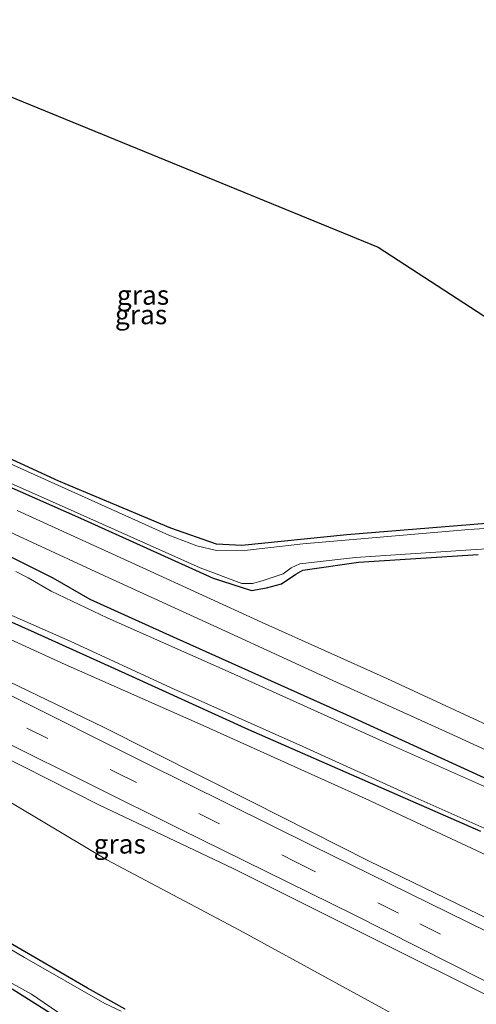
# Model space of a CAD drawing. Units: metres. Extents: x 175049 to 180002, y 550000 to 556251.
# Drawn here: x 177723 to 177782, y 555784 to 555911 of the extents above; entities that cross this region are included whole.
import ezdxf
from ezdxf.enums import TextEntityAlignment as Align

# ---------------------------------------------------------------- set-up
doc = ezdxf.new("R2010")
doc.units = ezdxf.units.M
doc.linetypes.add('VW-3-9_STREEP', pattern=[12, 3, -9])
doc.layers.add('B-ME-GW-INSTEEKWATERGANG-L-B1', color=10, linetype='Continuous')
doc.layers.add('B-ME-KG-KADASTRAAL-OPNAMEDTMGRENS-L-B1', color=10, linetype='Continuous')
for name, color, linetype, lineweight in [('B-ME-GW-KRUINLIJN-L-B1', 93, 'Continuous', 18), ('B-ME-GW-TEENLIJN-L-B1', 93, 'Continuous', 18), ('B-ME-IE-GRASLAND-GV-B6', 93, 'Continuous', 18), ('B-ME-IE-GRONDWERKLIJN-GROND_INGERICHT-GV-B6', 253, 'Continuous', 18), ('B-ME-OG-WATER-GV-B6', 153, 'Continuous', 18), ('B-ME-VH-VERH_SOORT-BITUMEN-GV-B6', 8, 'IE-TERREINAFSCHEIDING-NATUURLIJK-HOUTWAL', 18), ('B-ME-VW-MARKERING-39STREEP-015-L-B1', 255, 'VW-3-9_STREEP', 18)]:
    doc.layers.add(name, color=color, linetype=linetype, lineweight=lineweight)
doc.styles.add('NLCS-ISO', font='NLCS-ISO.TTF')
doc.linetypes.add('IE-TERREINAFSCHEIDING-NATUURLIJK-HOUTWAL', pattern='A,7,-1.5,[67,NLCS.SHX,S=0.75,R=45,X=0,Y=0],-1.5,7,-1.5,[70,NLCS.SHX,S=0.75,R=0,X=0,Y=0],-1.5', length=20)

msp = doc.modelspace()

# ---------------------------------------------------------------- linework, layer by layer
at = {"layer": 'B-ME-GW-INSTEEKWATERGANG-L-B1'}
for points in [[(177782.882, 555846.061, -1.114), (177764.905, 555844.586, -1.169), (177751.31, 555843.207, -1.153), (177748.052, 555843.355, -1.111), (177742.149, 555845.455, -1.095), (177727.676, 555851.499, -1.075), (177712.202, 555858.626, -1.083)], [(177711.115, 555855.268, -0.846), (177730.461, 555846.723, -0.896), (177747.627, 555838.994, -0.931), (177752.564, 555837.407, -0.928), (177754.499, 555837.751, -0.928), (177756.455, 555838.26, -0.97), (177758.312, 555839.484, -0.943), (177759.204, 555840.006, -0.924), (177766.379, 555841.054, -1.029), (177781.876, 555842.044, -1.068)], [(177703.437, 555841.385, -0.733), (177724.463, 555831.995, -0.78), (177736.688, 555826.486, -0.854), (177752.194, 555819.432, -0.889), (177769.293, 555811.919, -0.893), (177782.138, 555806.257, -0.916)], [(177789.77, 555809.902, -0.725), (177764.848, 555821.334, -0.702), (177742.503, 555831.352, -0.713), (177731.715, 555836.227, -0.577), (177726.915, 555838.981, -0.523), (177721.494, 555841.676, -0.523)], [(177736.229, 555783.268, -0.748), (177731.389, 555785.993, -0.663), (177724.561, 555789.936, -0.651), (177715.708, 555795.06, -0.659)], [(177721.64, 555785.898, -0.562), (177731.939, 555779.37, -0.601)]]:
    msp.add_polyline3d(points, dxfattribs=at)
at = {"layer": 'B-ME-GW-KRUINLIJN-L-B1'}
for points in [[(177642.535, 555871.03, -0.441), (177653.855, 555861.267, -0.239), (177675.85, 555848.165, -0.067), (177695.65, 555838.306, 0.115), (177715.191, 555828.49, 0.329), (177733.333, 555819.765, 0.695), (177752.597, 555810.076, 1.205), (177767.76, 555802.415, 1.738), (177786.171, 555793.483, 2.015), (177790.604, 555791.427, 2.112)], [(177684.661, 555833.92, -0.172), (177700.715, 555825.509, 0.06), (177716.452, 555817.956, 0.368), (177732.853, 555809.668, 0.625), (177750.209, 555801.435, 1.119), (177765.721, 555793.697, 1.489), (177786.412, 555783.338, 1.898)]]:
    msp.add_polyline3d(points, dxfattribs=at)
at = {"layer": 'B-ME-GW-TEENLIJN-L-B1'}
for points in [[(177788.912, 555800.386, -0.772), (177767.248, 555810.48, -0.931), (177746.308, 555819.938, -0.803), (177728.488, 555827.84, -0.589), (177712.249, 555835.245, -0.608), (177697.481, 555841.866, -0.612), (177682.133, 555849.669, -0.355), (177662.285, 555860.175, -0.612), (177642.535, 555871.03, -0.441)], [(177684.661, 555833.92, -0.172), (177688.318, 555830.615, -0.398), (177698.353, 555823.63, -0.593), (177710.966, 555816.241, -0.542), (177733.87, 555802.571, -0.663), (177751.011, 555793.481, -0.663), (177775.919, 555779.845, -0.69), (177784.211, 555775.346, -0.53)]]:
    msp.add_polyline3d(points, dxfattribs=at)
at = {"layer": 'B-ME-IE-GRASLAND-GV-B6'}
for points in [[(177790.604, 555791.427, 2.112), (177786.171, 555793.483, 2.015), (177767.76, 555802.415, 1.738), (177752.597, 555810.076, 1.205), (177733.333, 555819.765, 0.695), (177715.191, 555828.49, 0.329), (177695.65, 555838.306, 0.115), (177675.85, 555848.165, -0.067), (177653.855, 555861.267, -0.239), (177642.535, 555871.03, -0.441), (177662.285, 555860.175, -0.612), (177682.133, 555849.669, -0.355), (177697.481, 555841.866, -0.612), (177712.249, 555835.245, -0.608), (177728.488, 555827.84, -0.589), (177746.308, 555819.938, -0.803), (177767.248, 555810.48, -0.931), (177788.912, 555800.386, -0.772), (177790.604, 555791.427, 2.112)], [(177788.912, 555800.386, -0.772), (177767.248, 555810.48, -0.931), (177746.308, 555819.938, -0.803), (177728.488, 555827.84, -0.589), (177712.249, 555835.245, -0.608), (177697.481, 555841.866, -0.612), (177682.133, 555849.669, -0.355), (177662.285, 555860.175, -0.612), (177642.535, 555871.03, -0.441), (177653.855, 555861.267, -0.239), (177675.85, 555848.165, -0.067), (177695.65, 555838.306, 0.115), (177715.191, 555828.49, 0.329), (177733.333, 555819.765, 0.695), (177752.597, 555810.076, 1.205), (177767.76, 555802.415, 1.738), (177786.171, 555793.483, 2.015)], [(177799.452, 555846.431, -1.691), (177780.64, 555845.258, -1.691), (177759.182, 555843.436, -1.691), (177752.043, 555842.59, -1.691), (177748.053, 555842.547, -1.691), (177745.489, 555843.179, -1.691), (177741.872, 555844.528, -1.691), (177724.946, 555852.152, -1.691), (177706.141, 555860.67, -1.691)], [(177712.202, 555858.626, -1.083), (177727.676, 555851.499, -1.075), (177742.149, 555845.455, -1.095), (177748.052, 555843.355, -1.111), (177751.31, 555843.207, -1.153), (177764.905, 555844.586, -1.169), (177782.882, 555846.061, -1.114)], [(177781.876, 555842.044, -1.068), (177766.379, 555841.054, -1.029), (177759.204, 555840.006, -0.924), (177758.312, 555839.484, -0.943), (177756.455, 555838.26, -0.97), (177754.499, 555837.751, -0.928), (177752.564, 555837.407, -0.928), (177747.627, 555838.994, -0.931), (177730.461, 555846.723, -0.896), (177711.115, 555855.268, -0.846)], [(177712.069, 555855.39, -1.691), (177729.653, 555847.606, -1.691), (177745.952, 555840.301, -1.691), (177751.31, 555838.278, -1.691), (177752.676, 555838.302, -1.691), (177753.953, 555838.655, -1.691), (177756.67, 555839.554, -1.691), (177757.673, 555840.296, -1.691), (177758.796, 555840.837, -1.691), (177765.991, 555841.633, -1.691), (177780.892, 555842.66, -1.691), (177795.433, 555843.554, -1.691)], [(177717.781, 555846.544, -0.53), (177733.016, 555839.531, -0.53), (177749.212, 555832.132, -0.527), (177763.071, 555825.752, -0.569), (177778.126, 555818.936, -0.566), (177793.322, 555811.956, -0.527)], [(177782.138, 555806.257, -0.916), (177769.293, 555811.919, -0.893), (177752.194, 555819.432, -0.889), (177736.688, 555826.486, -0.854), (177724.463, 555831.995, -0.78), (177703.437, 555841.385, -0.733)], [(177703.437, 555841.385, -0.733), (177724.463, 555831.995, -0.78), (177736.688, 555826.486, -0.854), (177752.194, 555819.432, -0.889), (177769.293, 555811.919, -0.893), (177782.138, 555806.257, -0.916)], [(177721.494, 555841.676, -0.523), (177726.915, 555838.981, -0.523), (177731.715, 555836.227, -0.577), (177742.503, 555831.352, -0.713), (177764.848, 555821.334, -0.702), (177789.77, 555809.902, -0.725)], [(177789.77, 555809.902, -0.725), (177764.848, 555821.334, -0.702), (177742.503, 555831.352, -0.713), (177731.715, 555836.227, -0.577), (177726.915, 555838.981, -0.523), (177721.494, 555841.676, -0.523)], [(177790.817, 555808.444, -1.691), (177769.125, 555818.09, -1.691), (177749.919, 555826.733, -1.691), (177733.913, 555833.833, -1.691), (177726.684, 555837.31, -1.691), (177723.712, 555839.039, -1.691), (177722.091, 555839.839, -1.691)], [(177716.783, 555836.262, -1.691), (177729.134, 555830.817, -1.691), (177742.179, 555824.816, -1.691), (177759.193, 555817.216, -1.691), (177773.338, 555810.789, -1.691), (177788.053, 555804.263, -1.691)], [(177786.412, 555783.338, 1.898), (177765.721, 555793.697, 1.489), (177750.209, 555801.435, 1.119), (177732.853, 555809.668, 0.625), (177716.452, 555817.956, 0.368), (177700.715, 555825.509, 0.06), (177684.661, 555833.92, -0.172), (177688.318, 555830.615, -0.398), (177698.353, 555823.63, -0.593), (177710.966, 555816.241, -0.542), (177733.87, 555802.571, -0.663), (177751.011, 555793.481, -0.663), (177775.919, 555779.845, -0.69), (177784.211, 555775.346, -0.53), (177771.675, 555761.973, -0.807)], [(177684.661, 555833.92, -0.172), (177700.715, 555825.509, 0.06), (177716.452, 555817.956, 0.368), (177732.853, 555809.668, 0.625), (177750.209, 555801.435, 1.119), (177765.721, 555793.697, 1.489), (177786.412, 555783.338, 1.898), (177784.211, 555775.346, -0.53), (177775.919, 555779.845, -0.69), (177751.011, 555793.481, -0.663), (177733.87, 555802.571, -0.663), (177710.966, 555816.241, -0.542), (177698.353, 555823.63, -0.593), (177688.318, 555830.615, -0.398), (177684.661, 555833.92, -0.172)], [(177783.054, 555793.257, 2.081), (177760.366, 555804.441, 1.575), (177738.739, 555815.139, 1.026), (177721.186, 555823.932, 0.675)], [(177720.496, 555817.899, 0.524), (177743.355, 555806.545, 1.069), (177765.647, 555795.543, 1.614), (177786.717, 555784.897, 1.952)], [(177735.735, 555783.01, -0.994), (177733.605, 555784.019, -0.994), (177723.237, 555789.93, -0.994), (177714.896, 555794.829, -0.994)], [(177736.229, 555783.268, -0.748), (177731.389, 555785.993, -0.663), (177724.561, 555789.936, -0.651), (177715.708, 555795.06, -0.659)], [(177715.708, 555795.06, -0.659), (177724.561, 555789.936, -0.651), (177731.389, 555785.993, -0.663), (177736.229, 555783.268, -0.748)], [(177721.245, 555786.82, -0.994), (177724.118, 555785.217, -0.994), (177728.376, 555782.338, -0.994)], [(177721.64, 555785.898, -0.562), (177731.939, 555779.37, -0.601)], [(177731.939, 555779.37, -0.601), (177721.64, 555785.898, -0.562)]]:
    msp.add_polyline3d(points, dxfattribs=at)
at = {"layer": 'B-ME-IE-GRONDWERKLIJN-GROND_INGERICHT-GV-B6'}
for points in [[(177666.214, 555923.861, -0.912), (177768.925, 555881.76, -0.896), (177819.23, 555849.049, -1.214)], [(177782.882, 555846.061, -1.114), (177764.905, 555844.586, -1.169), (177751.31, 555843.207, -1.153), (177748.052, 555843.355, -1.111), (177742.149, 555845.455, -1.095), (177727.676, 555851.499, -1.075), (177712.202, 555858.626, -1.083)], [(177711.115, 555855.268, -0.846), (177730.461, 555846.723, -0.896), (177747.627, 555838.994, -0.931), (177752.564, 555837.407, -0.928), (177754.499, 555837.751, -0.928), (177756.455, 555838.26, -0.97), (177758.312, 555839.484, -0.943), (177759.204, 555840.006, -0.924), (177766.379, 555841.054, -1.029), (177781.876, 555842.044, -1.068)], [(177794.228, 555814.789, -0.46), (177770.058, 555826.02, -0.453), (177753.947, 555833.241, -0.507), (177738.528, 555840.311, -0.449), (177722.262, 555847.725, -0.453)]]:
    msp.add_polyline3d(points, dxfattribs=at)
at = {"layer": 'B-ME-KG-KADASTRAAL-OPNAMEDTMGRENS-L-B1'}
msp.add_polyline3d([(177460.771, 555976.212, -1.065), (177521.076, 555937.878, -0.963), (177533.776, 555929.771, -0.978), (177534.509, 555929.303, -1.741), (177536.929, 555927.758, -1.741), (177537.929, 555927.12, -0.948), (177577.282, 555901.998, -0.92), (177613.475, 555945.653, -0.986), (177643.665, 555933.178, -1.267), (177644.342, 555932.899, -1.741), (177647.03, 555931.788, -1.741), (177647.976, 555931.397, -0.804), (177651.532, 555929.927, -0.65), (177654.633, 555928.646, -0.624), (177657.321, 555927.536, -0.785), (177658.203, 555927.171, -1.741), (177661.455, 555925.827, -1.741), (177661.778, 555925.694, -1.048), (177666.214, 555923.861, -0.912), (177768.925, 555881.76, -0.896), (177819.23, 555849.049, -1.214), (177819.944, 555848.584, -1.691), (177823.301, 555846.402, -1.691), (177823.925, 555845.996, -1.118)], dxfattribs=at)
at = {"layer": 'B-ME-OG-WATER-GV-B6'}
for points in [[(177706.141, 555860.67, -1.691), (177724.946, 555852.152, -1.691), (177741.872, 555844.528, -1.691), (177745.489, 555843.179, -1.691), (177748.053, 555842.547, -1.691), (177752.043, 555842.59, -1.691), (177759.182, 555843.436, -1.691), (177780.64, 555845.258, -1.691), (177799.452, 555846.431, -1.691)], [(177795.433, 555843.554, -1.691), (177780.892, 555842.66, -1.691), (177765.991, 555841.633, -1.691), (177758.796, 555840.837, -1.691), (177757.673, 555840.296, -1.691), (177756.67, 555839.554, -1.691), (177753.953, 555838.655, -1.691), (177752.676, 555838.302, -1.691), (177751.31, 555838.278, -1.691), (177745.952, 555840.301, -1.691), (177729.653, 555847.606, -1.691), (177712.069, 555855.39, -1.691)], [(177722.091, 555839.839, -1.691), (177723.712, 555839.039, -1.691), (177726.684, 555837.31, -1.691), (177733.913, 555833.833, -1.691), (177749.919, 555826.733, -1.691), (177769.125, 555818.09, -1.691), (177790.817, 555808.444, -1.691)], [(177788.053, 555804.263, -1.691), (177773.338, 555810.789, -1.691), (177759.193, 555817.216, -1.691), (177742.179, 555824.816, -1.691), (177729.134, 555830.817, -1.691), (177716.783, 555836.262, -1.691)], [(177714.896, 555794.829, -0.994), (177723.237, 555789.93, -0.994), (177733.605, 555784.019, -0.994), (177735.735, 555783.01, -0.994)], [(177728.376, 555782.338, -0.994), (177724.118, 555785.217, -0.994), (177721.245, 555786.82, -0.994)]]:
    msp.add_polyline3d(points, dxfattribs=at)
at = {"layer": 'B-ME-VH-VERH_SOORT-BITUMEN-GV-B6'}
for points in [[(177722.262, 555847.725, -0.453), (177738.528, 555840.311, -0.449), (177753.947, 555833.241, -0.507), (177770.058, 555826.02, -0.453), (177794.228, 555814.789, -0.46)], [(177793.322, 555811.956, -0.527), (177778.126, 555818.936, -0.566), (177763.071, 555825.752, -0.569), (177749.212, 555832.132, -0.527), (177733.016, 555839.531, -0.53), (177717.781, 555846.544, -0.53)], [(177721.186, 555823.932, 0.675), (177738.739, 555815.139, 1.026), (177760.366, 555804.441, 1.575), (177783.054, 555793.257, 2.081)], [(177786.717, 555784.897, 1.952), (177765.647, 555795.543, 1.614), (177743.355, 555806.545, 1.069), (177720.496, 555817.899, 0.524)]]:
    msp.add_polyline3d(points, dxfattribs=at)
at = {"layer": 'B-ME-VW-MARKERING-39STREEP-015-L-B1'}
msp.add_polyline3d([(177629.889, 555856.01, 0.107), (177633.886, 555857.165, 0.126), (177637.306, 555857.526, 0.06), (177640.543, 555857.606, 0.084), (177644.093, 555857.42, 0.076), (177648.768, 555856.187, 0.025), (177653.397, 555854.288, -0.013), (177664.891, 555848.682, -0.059), (177679.041, 555841.672, 0.052), (177695.113, 555833.757, 0.232), (177712.799, 555824.956, 0.52), (177735.001, 555813.899, 0.975), (177758.153, 555802.367, 1.419), (177774.312, 555794.311, 1.882), (177788.461, 555787.277, 2.162)], dxfattribs=at)

# ---------------------------------------------------------------- texts
at = {"layer": 'B-ME-IE-GRASLAND-GV-B6', "ltscale": 0.2, "style": 'NLCS-ISO'}
for p in [(177738.5465, 555875.574), (177738.292, 555873.057), (177735.5365, 555804.633)]:
    msp.add_text('gras', height=2.5, dxfattribs=at).set_placement(p, align=Align.MIDDLE_CENTER)

doc.saveas('drawing.dxf')
